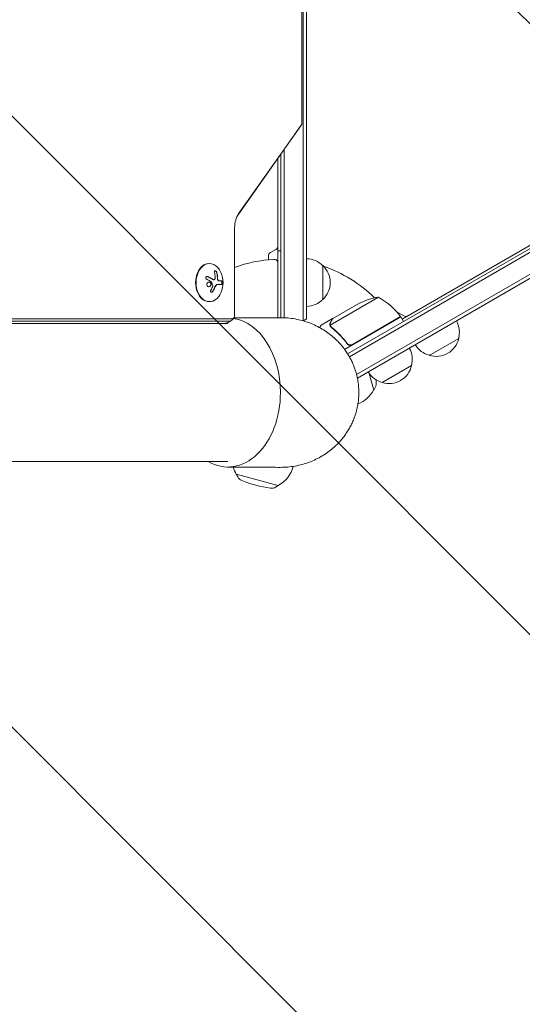
# Model space of a CAD drawing. Units: millimetres. Extents: x -4940 to 4471, y -3980 to 4654.
# Drawn here: x 890 to 1260, y -450 to 274 of the extents above; entities that cross this region are included whole.
import ezdxf

# ---------------------------------------------------------------- set-up
doc = ezdxf.new("R2010")
doc.units = ezdxf.units.MM
doc.header["$LTSCALE"] = 20
doc.linetypes.add('HIDDEN', pattern=[9.525, 6.35, -3.175])
doc.layers.add('2d', color=230, linetype='Continuous')
doc.layers.add('EN-Free_Space_Hatch', color=10, linetype='HIDDEN')

msp = doc.modelspace()

# ---------------------------------------------------------------- hatches: boundary and pattern name
at = {"layer": 'EN-Free_Space_Hatch'}
h = msp.add_hatch(dxfattribs=at)
h.set_pattern_fill('ANSI31', color=256, scale=100)
h.set_pattern_definition([(315, (-1546, 3980), (224.506, 224.506), [])])
edge = h.paths.add_edge_path()
edge.add_line((1541, 3133.45), (1541, 1248.61))
edge.add_arc((1563.02, 248.85), 1000, 30, 91.26174, ccw=False)
edge.add_line((2429.05, 748.85), (3610.55, -1297.57))
edge.add_arc((2788.96, -1791.72), 958.74, -62.47562, 31.02517, ccw=False)
edge.add_arc((2717.23, -1833.13), 958.74, 208.97483, 302.47562, ccw=False)
edge.add_line((1878.49, -2297.57), (696.99, -251.15))
edge.add_arc((1563.02, 248.85), 1000, 189.55618, 210, ccw=False)
edge.add_arc((541, 1082.19), 1000, 180, 272.05716, ccw=False)
edge.add_line((-459, 1082.19), (-459, 3133.45))
edge.add_arc((541, 3133.45), 1000, 0, 180, ccw=False)
h.paths.add_polyline_path([(-4506, 3980), (-1546, 3980), (-1546, -3980), (-4506, -3980)])

# ---------------------------------------------------------------- linework, layer by layer
at = {"layer": '2d', "lineweight": 0}
for p, q in [((1098.5, 1029.31), (1098.5, 52.69)), ((1101, 1027.81), (1101, 54.19)), ((1973.14, 514.5), (1131.23, 28.42)), ((1132.51, 26.28), (1974.44, 512.36)), ((1981.79, 500.44), (1137.83, 13.18)), ((1097.63, 198.29), (1097.63, 493.31)), ((1981.61, 497.45), (1138.43, 10.64)), ((1171.28, 53.86), (1806.05, 420.34)), ((1050.84, 130.97), (1096.82, 195.99)), ((1051.12, 131.42), (1097.09, 196.44)), ((1082, 55), (1082, 175.03)), ((1084.5, 54.95), (1084.5, 178.57)), ((1080, 172.2), (1080, 54.99)), ((1048.14, 56.8), (1048.14, 121.24)), ((1078.5, 105.18), (1074.5, 102.87)), ((1080, 104.25), (1081.5, 104.25)), ((1029.32, 94.8), (1029.67, 94.8)), ((1073, 100.27), (1073, 97.59)), ((1113, 93.3), (1113, 68.3)), ((1032.87, 82.86), (1032.73, 82.86)), ((1038.43, 82.02), (1036.88, 82.02)), ((1038.42, 79.37), (1035.32, 79.37)), ((1029.32, 66.8), (1029.67, 66.8)), ((1153.85, 70.06), (1118.43, 49.61)), ((1120.39, 54.5), (1139.37, 65.45)), ((1168.6, 58.66), (1172.6, 56.35)), ((1046.29, 54.19), (564.33, 54.19)), ((1044.52, 52.53), (564.33, 52.53)), ((1043.11, 50.8), (564.33, 50.8)), ((1120.22, 54.4), (1111.73, 49.5)), ((1120.22, 54.4), (1120.28, 54.3)), ((1170.28, 55.59), (1128.97, 31.73)), ((1134.8, 35.33), (1170.18, 55.76)), ((1170.28, 55.59), (1172.28, 52.12)), ((1118.6, 48.59), (1118.6, 48.59)), ((1130.32, 36.91), (1131.07, 35.6)), ((1212.94, 39.8), (1191.29, 27.3)), ((1178.3, 19.8), (1156.65, 7.3)), ((1150.41, 1.76), (1147.15, 13.93)), ((1150.27, 1.73), (1150.41, 1.76)), ((1151.52, 3.72), (1150.41, 1.76)), ((1043.11, -50.8), (38.89, -50.8)), ((1049.36, -59.98), (1049.33, -60.12)), ((1049.33, -60.12), (1080.24, -68.41)), ((1050.46, -62.07), (1049.33, -60.12)), ((1078.28, -69.52), (1080.24, -68.41)), ((1080.27, -68.27), (1080.24, -68.41))]:
    msp.add_line(p, q, dxfattribs=at)
for centre, radius, start, end in [((1076, 100.27), 3, 120, 180), ((1077, 107.77), 3, 300, 0), ((1081.5, 103.75), 0.5, 0, 90), ((1082, 0), 98, 93.01696, 110.21584), ((1077, 94.87), 3, 0, 93.01696), ((1100.81, 81.3), 17, 44.1865, 89.3587), ((1021.31, 80.8), 18.33, 335.87209, 24.12791), ((1101.48, 80.8), 17, 312.66793, 47.33207), ((1082, 0), 98, 45.20005, 71.23167), ((1100.81, 80.3), 17, 270.6413, 315.8135), ((1161.58, 20.66), 50, 98.8998, 116.37569), ((1129.87, 26.18), 50, 36.47279, 61.34969), ((1167.1, 56.06), 3, 60, 81.00122), ((1091.5, 65.8), 15, 298.62463, 309.29648), ((1161.66, 51.76), 3, 10.52878, 14.53399), ((1167.67, 54.12), 3, 33.19122, 36.47279), ((1174.1, 58.95), 3, 240, 300), ((1196.45, 44.36), 17, 344.1865, 29.3587), ((1157.64, 30.59), 18.33, 86.75212, 87.9105), ((1157.64, 30.59), 18.33, 152.0895, 153.24788), ((1196.36, 43.53), 17, 252.66793, 347.33207), ((1161.81, 24.36), 17, 344.1865, 29.3587), ((1195.59, 43.86), 17, 210.6413, 255.8135), ((1160.95, 23.86), 17, 210.6413, 255.8135), ((1161.71, 23.53), 17, 252.66793, 347.33207), ((1143.73, 24.67), 15, 249.22876, 249.29648), ((1146.31, 6.7), 6, 330.23389, 7.4048), ((1069.96, -3.23), 83, 7.4048, 8.75787), ((1130.17, 12.91), 23, 292.12192, 330.92079), ((1069.09, -48.17), 23, 195.91796, 195.92257), ((1069.09, -48.17), 23, 196.70158, 210.92079), ((1069.09, -48.17), 23, 299.07921, 344.5819), ((1055.64, -59.05), 6, 210.23389, 247.4048), ((1085.23, 12.04), 83, 247.4048, 262.5952), ((1075.3, -64.31), 6, 262.5952, 299.76611)]:
    msp.add_arc(centre, radius, start, end, dxfattribs=at)
for centre, major_axis, start_param, end_param in [((1095.79, 198.29), (0, 2.61), -2.356194, -1.570796), ((1029.67, 80.8), (0, 14), -1.006154, 3.141593), ((1029.32, 80.8), (0, 14), 0, 3.141593), ((1029.67, 80.8), (0, -14), 0, 1.006154), ((1044.52, 56.8), (0, -4.27), 0, 0.555826), ((1046.29, 56.8), (0, -2.61), 0, 1.570796), ((1043.11, 0), (0, 54.75), -1.570796, -0.10769), ((1043.11, 0), (0, -54.75), -0.38218, 1.570796)]:
    msp.add_ellipse(centre, major_axis=major_axis, ratio=0.707107, start_param=start_param, end_param=end_param, dxfattribs=at)
at = {"layer": '2d', "lineweight": 0, "extrusion": (0, 0, -1)}
for centre, major_axis, ratio, start_param, end_param in [((1058.31, 121.24), (0, 14.39), 0.707107, -1.570796, -0.785398), ((1020.7, 80.94), (-4, -17.86), 0.698401, -2.150211, -1.928314), ((1020.35, 81.35), (-9.02, -15.89), 0.656223, -1.726025, -1.556574)]:
    msp.add_ellipse(centre, major_axis=major_axis, ratio=ratio, start_param=start_param, end_param=end_param, dxfattribs=at)
at = {"layer": '2d', "lineweight": 0}
for points, knots in [([(1096.82, 195.99), (1096.86, 196.05), (1096.9, 196.11), (1096.98, 196.22), (1097.01, 196.28), (1097.08, 196.39), (1097.11, 196.44), (1097.17, 196.54), (1097.2, 196.59), (1097.25, 196.69), (1097.27, 196.74), (1097.3, 196.79)], [3.9269908, 3.9269908, 3.9269908, 3.9269908, 3.9616312, 3.9616312, 3.9962716, 3.9962716, 4.030912, 4.030912, 4.0655524, 4.0655524, 4.1001928, 4.1001928, 4.1001928, 4.1001928]), ([(1049.98, 129.51), (1050.04, 129.63), (1050.1, 129.74), (1050.21, 129.95), (1050.27, 130.06), (1050.39, 130.26), (1050.44, 130.36), (1050.56, 130.54), (1050.62, 130.63), (1050.73, 130.81), (1050.79, 130.89), (1050.84, 130.97)], [5.3245851, 5.3245851, 5.3245851, 5.3245851, 5.3592255, 5.3592255, 5.3938659, 5.3938659, 5.4285063, 5.4285063, 5.4631467, 5.4631467, 5.4977871, 5.4977871, 5.4977871, 5.4977871]), ([(1035.15, 87.97), (1035.12, 88.13), (1035.06, 88.29), (1034.99, 88.45), (1034.92, 88.61), (1034.82, 88.77), (1034.72, 88.91), (1034.62, 89.04), (1034.51, 89.16), (1034.39, 89.26), (1034.29, 89.35), (1034.18, 89.42), (1034.07, 89.46), (1033.97, 89.5), (1033.88, 89.51), (1033.79, 89.51), (1033.71, 89.51), (1033.63, 89.48), (1033.56, 89.44), (1033.49, 89.4), (1033.44, 89.33), (1033.39, 89.25), (1033.35, 89.16), (1033.32, 89.06), (1033.3, 88.94), (1033.28, 88.81), (1033.29, 88.67), (1033.31, 88.52), (1033.31, 88.47), (1033.32, 88.43), (1033.33, 88.38)], [0, 0, 0, 0, 0.120796, 0.120796, 0.120796, 0.242046, 0.242046, 0.242046, 0.356333, 0.356333, 0.356333, 0.459168, 0.459168, 0.459168, 0.553739, 0.553739, 0.553739, 0.646543, 0.646543, 0.646543, 0.743592, 0.743592, 0.743592, 0.848997, 0.848997, 0.848997, 0.964083, 0.964083, 0.964083, 1, 1, 1, 1]), ([(1035.01, 87.97), (1034.98, 88.13), (1034.92, 88.3), (1034.76, 88.63), (1034.67, 88.8), (1034.45, 89.08), (1034.32, 89.21), (1034.06, 89.4), (1033.93, 89.47), (1033.79, 89.5), (1033.77, 89.5), (1033.75, 89.51)], [0, 0, 0, 0, 0.125, 0.125, 0.25, 0.25, 0.375, 0.375, 0.5, 0.5, 0.520497, 0.520497, 0.520497, 0.520497]), ([(1035.48, 84.33), (1035.48, 84.4), (1035.47, 84.51), (1035.46, 84.65), (1035.46, 84.71), (1035.46, 84.75), (1035.45, 84.78), (1035.45, 84.87), (1035.44, 84.98), (1035.43, 85.12), (1035.42, 85.18), (1035.42, 85.22), (1035.42, 85.24), (1035.41, 85.33), (1035.4, 85.45), (1035.39, 85.58), (1035.38, 85.64), (1035.38, 85.68), (1035.37, 85.7), (1035.36, 85.79), (1035.35, 85.91), (1035.34, 86.04), (1035.33, 86.1), (1035.32, 86.14), (1035.32, 86.16), (1035.31, 86.25), (1035.29, 86.36), (1035.27, 86.5), (1035.27, 86.55), (1035.26, 86.59), (1035.26, 86.61), (1035.24, 86.7), (1035.23, 86.82), (1035.21, 86.95), (1035.2, 87.01), (1035.19, 87.04), (1035.19, 87.06), (1035.13, 87.36), (1035.08, 87.66), (1035.01, 87.97)], [0, 0, 0, 0, 0.0625, 0.09375, 0.109375, 0.109375, 0.125, 0.125, 0.1875, 0.21875, 0.234375, 0.234375, 0.25, 0.25, 0.3125, 0.34375, 0.359375, 0.359375, 0.375, 0.375, 0.4375, 0.46875, 0.484375, 0.484375, 0.5, 0.5, 0.5625, 0.59375, 0.609375, 0.609375, 0.625, 0.625, 0.6875, 0.71875, 0.734375, 0.734375, 0.75, 0.75, 1, 1, 1, 1]), ([(1028.43, 85.19), (1028.3, 85.25), (1028.17, 85.29), (1028.03, 85.3), (1027.89, 85.32), (1027.75, 85.31), (1027.61, 85.27), (1027.49, 85.24), (1027.37, 85.18), (1027.27, 85.09), (1027.18, 85.02), (1027.1, 84.93), (1027.05, 84.82), (1026.99, 84.73), (1026.96, 84.62), (1026.94, 84.51), (1026.93, 84.4), (1026.93, 84.29), (1026.95, 84.18), (1026.97, 84.07), (1027.01, 83.96), (1027.06, 83.85), (1027.11, 83.74), (1027.19, 83.64), (1027.27, 83.54), (1027.36, 83.44), (1027.47, 83.36), (1027.58, 83.29), (1027.62, 83.27), (1027.65, 83.25), (1027.68, 83.23)], [0, 0, 0, 0, 0.123267, 0.123267, 0.123267, 0.246944, 0.246944, 0.246944, 0.364412, 0.364412, 0.364412, 0.469764, 0.469764, 0.469764, 0.565076, 0.565076, 0.565076, 0.656937, 0.656937, 0.656937, 0.751946, 0.751946, 0.751946, 0.854928, 0.854928, 0.854928, 0.968152, 0.968152, 0.968152, 1, 1, 1, 1]), ([(1030.55, 80.55), (1030.3, 80.9), (1029.9, 81.12), (1029.09, 81.19), (1028.66, 81.06), (1027.98, 80.52), (1027.73, 80.11), (1027.58, 79.19), (1027.69, 78.72), (1027.95, 78.37)], [0.5, 0.5, 0.5, 0.5, 0.625, 0.625, 0.75, 0.75, 0.875, 0.875, 1, 1, 1, 1]), ([(1028.29, 85.19), (1028.16, 85.25), (1028.02, 85.29), (1027.86, 85.31), (1027.85, 85.31), (1027.83, 85.31)], [0, 0, 0, 0, 0.125, 0.125, 0.1393227, 0.1393227, 0.1393227, 0.1393227]), ([(1027.95, 78.37), (1028.21, 78.02), (1028.61, 77.81), (1029.43, 77.73), (1029.86, 77.86), (1030.53, 78.4), (1030.78, 78.82), (1030.92, 79.73), (1030.81, 80.21), (1030.55, 80.55)], [0, 0, 0, 0, 0.125, 0.125, 0.25, 0.25, 0.375, 0.375, 0.5, 0.5, 0.5, 0.5]), ([(1032.33, 82.99), (1032.29, 83.01), (1032.23, 83.04), (1032.17, 83.08), (1032.13, 83.1), (1032.11, 83.12), (1032.06, 83.15), (1032, 83.19), (1031.93, 83.23), (1031.9, 83.25), (1031.88, 83.26), (1031.87, 83.26), (1031.79, 83.31), (1031.71, 83.36), (1031.59, 83.43), (1031.53, 83.47), (1031.46, 83.51), (1031.43, 83.53), (1031.4, 83.54), (1031.39, 83.55), (1031.31, 83.6), (1031.23, 83.64), (1031.11, 83.71), (1031.04, 83.75), (1030.97, 83.79), (1030.94, 83.81), (1030.91, 83.82), (1030.9, 83.83), (1030.81, 83.88), (1030.69, 83.94), (1030.55, 84.03), (1030.47, 84.07), (1030.44, 84.09), (1030.41, 84.1), (1030.4, 84.1), (1030.31, 84.15), (1030.19, 84.22), (1030.04, 84.3), (1029.96, 84.34), (1029.93, 84.36), (1029.9, 84.37), (1029.89, 84.38), (1029.8, 84.43), (1029.67, 84.49), (1029.52, 84.57), (1029.44, 84.61), (1029.41, 84.63), (1029.38, 84.64), (1029.37, 84.65), (1029.28, 84.7), (1029.15, 84.76), (1028.99, 84.84), (1028.92, 84.88), (1028.88, 84.9), (1028.85, 84.91), (1028.66, 85.01), (1028.48, 85.09), (1028.29, 85.19)], [0, 0, 0, 0, 0.03125, 0.046875, 0.046875, 0.0625, 0.0625, 0.09375, 0.109375, 0.117187, 0.117187, 0.125, 0.125, 0.1875, 0.1875, 0.21875, 0.234375, 0.242187, 0.242187, 0.25, 0.25, 0.3125, 0.3125, 0.34375, 0.359375, 0.367187, 0.367187, 0.375, 0.375, 0.4375, 0.46875, 0.484375, 0.492187, 0.492187, 0.5, 0.5, 0.5625, 0.59375, 0.609375, 0.617187, 0.617187, 0.625, 0.625, 0.6875, 0.71875, 0.734375, 0.742187, 0.742187, 0.75, 0.75, 0.8125, 0.84375, 0.859375, 0.859375, 0.875, 0.875, 1, 1, 1, 1]), ([(1029.09, 77.76), (1029.12, 77.76), (1029.15, 77.77), (1029.29, 77.78), (1029.39, 77.8), (1029.54, 77.85), (1029.59, 77.87), (1029.69, 77.91), (1029.73, 77.93), (1029.88, 78.01), (1029.97, 78.06), (1030.14, 78.2), (1030.21, 78.28), (1030.36, 78.45), (1030.42, 78.54), (1030.54, 78.73), (1030.58, 78.84), (1030.66, 79.05), (1030.69, 79.16), (1030.74, 79.5), (1030.73, 79.73), (1030.66, 80.06), (1030.62, 80.17), (1030.53, 80.37), (1030.47, 80.47), (1030.41, 80.55)], [0.14692, 0.14692, 0.14692, 0.14692, 0.15625, 0.15625, 0.1875, 0.1875, 0.203125, 0.203125, 0.21875, 0.21875, 0.25, 0.25, 0.28125, 0.28125, 0.3125, 0.3125, 0.34375, 0.34375, 0.375, 0.375, 0.4375, 0.4375, 0.46875, 0.46875, 0.5, 0.5, 0.5, 0.5]), ([(1030.41, 80.55), (1030.35, 80.64), (1030.27, 80.72), (1030.12, 80.86), (1030.03, 80.92), (1029.85, 81.02), (1029.75, 81.06), (1029.61, 81.11), (1029.56, 81.12), (1029.46, 81.14), (1029.4, 81.15), (1029.33, 81.16), (1029.31, 81.16), (1029.28, 81.16)], [0.5, 0.5, 0.5, 0.5, 0.53125, 0.53125, 0.5625, 0.5625, 0.59375, 0.59375, 0.609375, 0.609375, 0.625, 0.625, 0.632412, 0.632412, 0.632412, 0.632412]), ([(1031, 81.43), (1031.02, 81.42), (1031.05, 81.39), (1031.07, 81.37), (1031.09, 81.35), (1031.1, 81.33), (1031.11, 81.3)], [0, 0, 0, 0, 0.541586, 0.541586, 0.541586, 1, 1, 1, 1]), ([(1032.73, 82.86), (1032.68, 82.86), (1032.63, 82.87), (1032.54, 82.89), (1032.49, 82.9), (1032.41, 82.94), (1032.37, 82.96), (1032.33, 82.99)], [0.6050512, 0.6050512, 0.6050512, 0.6050512, 0.75, 0.75, 0.875, 0.875, 1, 1, 1, 1]), ([(1033.4, 83.15), (1033.34, 83.07), (1033.27, 83), (1033.19, 82.95), (1033.11, 82.91), (1033.03, 82.88), (1032.94, 82.87), (1032.85, 82.86), (1032.75, 82.87), (1032.66, 82.9), (1032.59, 82.92), (1032.53, 82.95), (1032.47, 82.99)], [0, 0, 0, 0, 0.26951, 0.26951, 0.26951, 0.539189, 0.539189, 0.539189, 0.809594, 0.809594, 0.809594, 1, 1, 1, 1]), ([(1035.57, 83.32), (1035.57, 83.36), (1035.56, 83.4), (1035.55, 83.49), (1035.54, 83.53), (1035.53, 83.61), (1035.53, 83.66), (1035.52, 83.74), (1035.52, 83.78), (1035.51, 83.87), (1035.51, 83.91), (1035.5, 83.99), (1035.5, 84.04), (1035.49, 84.16), (1035.48, 84.24), (1035.48, 84.33)], [0, 0, 0, 0, 0.125, 0.125, 0.25, 0.25, 0.375, 0.375, 0.5, 0.5, 0.625, 0.625, 0.75, 0.75, 1, 1, 1, 1]), ([(1036.24, 82.15), (1036.17, 82.18), (1036.09, 82.24), (1035.94, 82.38), (1035.87, 82.47), (1035.76, 82.68), (1035.7, 82.8), (1035.62, 83.05), (1035.59, 83.18), (1035.57, 83.32)], [0, 0, 0, 0, 0.25, 0.25, 0.5, 0.5, 0.75, 0.75, 1, 1, 1, 1]), ([(1036.38, 82.15), (1036.3, 82.19), (1036.22, 82.24), (1036.15, 82.32), (1036.07, 82.39), (1036, 82.49), (1035.94, 82.6), (1035.88, 82.7), (1035.83, 82.83), (1035.79, 82.96), (1035.76, 83.07), (1035.73, 83.2), (1035.71, 83.32)], [0, 0, 0, 0, 0.2593, 0.2593, 0.2593, 0.519012, 0.519012, 0.519012, 0.774897, 0.774897, 0.774897, 1, 1, 1, 1]), ([(1036.88, 82.02), (1036.86, 82.02), (1036.82, 82.02), (1036.78, 82.02), (1036.76, 82.03), (1036.74, 82.03), (1036.7, 82.03), (1036.66, 82.04), (1036.62, 82.04), (1036.6, 82.05), (1036.59, 82.05), (1036.54, 82.06), (1036.5, 82.07), (1036.46, 82.08), (1036.44, 82.09), (1036.42, 82.09), (1036.35, 82.11), (1036.3, 82.13), (1036.24, 82.15)], [0, 0, 0, 0, 0.125, 0.1875, 0.1875, 0.25, 0.25, 0.375, 0.4375, 0.4375, 0.5, 0.5, 0.625, 0.6875, 0.6875, 0.75, 0.75, 1, 1, 1, 1]), ([(1038.28, 79.37), (1038.34, 79.37), (1038.41, 79.4), (1038.53, 79.52), (1038.58, 79.62), (1038.68, 79.85), (1038.72, 80), (1038.77, 80.33), (1038.79, 80.51), (1038.79, 80.88), (1038.78, 81.06), (1038.72, 81.39), (1038.69, 81.54), (1038.59, 81.77), (1038.54, 81.87), (1038.42, 81.99), (1038.36, 82.02), (1038.29, 82.02)], [0, 0, 0, 0, 0.125, 0.125, 0.25, 0.25, 0.375, 0.375, 0.5, 0.5, 0.625, 0.625, 0.75, 0.75, 0.875, 0.875, 1, 1, 1, 1]), ([(1038.42, 79.37), (1038.48, 79.37), (1038.55, 79.4), (1038.6, 79.46), (1038.66, 79.52), (1038.72, 79.6), (1038.76, 79.72), (1038.81, 79.82), (1038.85, 79.96), (1038.87, 80.1), (1038.9, 80.24), (1038.92, 80.38), (1038.93, 80.53), (1038.93, 80.67), (1038.93, 80.81), (1038.92, 80.95), (1038.91, 81.08), (1038.9, 81.21), (1038.87, 81.32), (1038.85, 81.44), (1038.82, 81.55), (1038.78, 81.64), (1038.75, 81.74), (1038.7, 81.83), (1038.65, 81.89), (1038.6, 81.95), (1038.55, 82), (1038.49, 82.01), (1038.47, 82.02), (1038.45, 82.02), (1038.43, 82.02)], [0, 0, 0, 0, 0.12144, 0.12144, 0.12144, 0.243283, 0.243283, 0.243283, 0.358856, 0.358856, 0.358856, 0.462986, 0.462986, 0.462986, 0.558085, 0.558085, 0.558085, 0.650496, 0.650496, 0.650496, 0.746429, 0.746429, 0.746429, 0.850305, 0.850305, 0.850305, 0.963913, 0.963913, 0.963913, 1, 1, 1, 1]), ([(1030.65, 75.2), (1030.58, 75.08), (1030.52, 74.95), (1030.48, 74.82), (1030.45, 74.68), (1030.43, 74.55), (1030.44, 74.42), (1030.44, 74.3), (1030.46, 74.18), (1030.51, 74.07), (1030.55, 73.98), (1030.61, 73.9), (1030.68, 73.83), (1030.75, 73.77), (1030.83, 73.73), (1030.92, 73.7), (1031.01, 73.68), (1031.1, 73.67), (1031.2, 73.68), (1031.3, 73.69), (1031.4, 73.72), (1031.5, 73.77), (1031.6, 73.81), (1031.71, 73.88), (1031.8, 73.96), (1031.9, 74.05), (1031.99, 74.15), (1032.07, 74.26), (1032.09, 74.29), (1032.11, 74.32), (1032.13, 74.36)], [0, 0, 0, 0, 0.117688, 0.117688, 0.117688, 0.23572, 0.23572, 0.23572, 0.348983, 0.348983, 0.348983, 0.453941, 0.453941, 0.453941, 0.55245, 0.55245, 0.55245, 0.649106, 0.649106, 0.649106, 0.748614, 0.748614, 0.748614, 0.85433, 0.85433, 0.85433, 0.967387, 0.967387, 0.967387, 1, 1, 1, 1]), ([(1031.04, 73.68), (1031.15, 73.69), (1031.26, 73.72), (1031.48, 73.82), (1031.6, 73.91), (1031.82, 74.11), (1031.91, 74.23), (1031.99, 74.36)], [0.6441111, 0.6441111, 0.6441111, 0.6441111, 0.75, 0.75, 0.875, 0.875, 1, 1, 1, 1]), ([(1031.99, 74.36), (1032.07, 74.5), (1032.15, 74.64), (1032.27, 74.84), (1032.32, 74.94), (1032.39, 75.05), (1032.41, 75.1), (1032.43, 75.13), (1032.44, 75.14), (1032.49, 75.23), (1032.54, 75.33), (1032.61, 75.45), (1032.63, 75.5), (1032.65, 75.54), (1032.66, 75.55), (1032.7, 75.64), (1032.76, 75.74), (1032.82, 75.86), (1032.85, 75.91), (1032.86, 75.94), (1032.87, 75.96), (1032.92, 76.05), (1032.97, 76.15), (1033.03, 76.27), (1033.05, 76.32), (1033.07, 76.36), (1033.08, 76.37), (1033.12, 76.46), (1033.17, 76.57), (1033.23, 76.69), (1033.25, 76.74), (1033.27, 76.77), (1033.27, 76.79), (1033.32, 76.88), (1033.37, 76.99), (1033.42, 77.11), (1033.45, 77.16), (1033.46, 77.19), (1033.46, 77.21), (1033.47, 77.21), (1033.54, 77.37), (1033.6, 77.51), (1033.65, 77.64)], [0, 0, 0, 0, 0.125, 0.125, 0.1875, 0.21875, 0.234375, 0.234375, 0.25, 0.25, 0.3125, 0.34375, 0.359375, 0.359375, 0.375, 0.375, 0.4375, 0.46875, 0.484375, 0.484375, 0.5, 0.5, 0.5625, 0.59375, 0.609375, 0.609375, 0.625, 0.625, 0.6875, 0.71875, 0.734375, 0.734375, 0.75, 0.75, 0.8125, 0.84375, 0.859375, 0.867187, 0.867187, 0.875, 0.875, 1, 1, 1, 1]), ([(1032.15, 78.54), (1032.16, 78.49), (1032.17, 78.44), (1032.17, 78.38), (1032.17, 78.33), (1032.16, 78.27), (1032.15, 78.22), (1032.14, 78.21), (1032.14, 78.2), (1032.13, 78.18)], [0, 0, 0, 0, 0.444984, 0.444984, 0.444984, 0.890124, 0.890124, 0.890124, 1, 1, 1, 1]), ([(1033.65, 77.64), (1033.68, 77.71), (1033.71, 77.77), (1033.77, 77.89), (1033.8, 77.96), (1033.89, 78.13), (1033.95, 78.26), (1034.01, 78.37)], [0, 0, 0, 0, 0.2166442, 0.2166442, 0.4332885, 0.4332885, 0.866577, 0.866577, 0.866577, 0.866577]), ([(1034.08, 78.47), (1034.1, 78.51), (1034.12, 78.54), (1034.16, 78.61), (1034.18, 78.64), (1034.25, 78.73), (1034.3, 78.79), (1034.45, 78.96), (1034.55, 79.05), (1034.77, 79.21), (1034.88, 79.27), (1035.04, 79.33), (1035.1, 79.34), (1035.21, 79.37), (1035.26, 79.37), (1035.32, 79.37)], [0, 0, 0, 0, 0.0625, 0.0625, 0.125, 0.125, 0.25, 0.25, 0.5, 0.5, 0.75, 0.75, 0.875, 0.875, 1, 1, 1, 1]), ([(1039.57, 50.8), (1040.12, 50.8), (1040.67, 50.84), (1041.74, 51.01), (1042.25, 51.14), (1043.22, 51.45), (1043.68, 51.63), (1044.5, 52.04), (1044.88, 52.26), (1045.56, 52.71), (1045.85, 52.95), (1046.12, 53.18)], [3.1415927, 3.1415927, 3.1415927, 3.1415927, 3.2527578, 3.2527578, 3.3639229, 3.3639229, 3.4750881, 3.4750881, 3.5862532, 3.5862532, 3.6974183, 3.6974183, 3.6974183, 3.6974183]), ([(1046.12, 53.18), (1046.3, 53.34), (1046.48, 53.51), (1046.78, 53.83), (1046.92, 53.98), (1047.16, 54.28), (1047.27, 54.43), (1047.46, 54.7), (1047.54, 54.83), (1047.69, 55.08), (1047.75, 55.19), (1047.8, 55.3)], [3.6974183, 3.6974183, 3.6974183, 3.6974183, 3.7779732, 3.7779732, 3.8585281, 3.8585281, 3.939083, 3.939083, 4.0196379, 4.0196379, 4.1001928, 4.1001928, 4.1001928, 4.1001928]), ([(1047.51, 54.78), (1048.33, 54.78), (1049.16, 54.79), (1057.04, 54.84), (1064.1, 54.89), (1074.64, 54.95), (1078.12, 54.98), (1081.61, 55)], [6.48121, 6.48121, 6.48121, 6.48121, 10, 10, 40, 40, 54.840255, 54.840255, 54.840255, 54.840255]), ([(1118.21, 49.81), (1118.19, 49.95), (1118.19, 50.1), (1118.2, 50.32), (1118.21, 50.43), (1118.23, 50.55), (1118.24, 50.62), (1118.25, 50.65), (1118.25, 50.66), (1118.25, 50.67), (1118.25, 50.68), (1118.32, 51.01), (1118.44, 51.31), (1118.6, 51.59)], [0, 0, 0, 0, 0.25, 0.25, 0.375, 0.4375, 0.46875, 0.484375, 0.492188, 0.492188, 0.5, 0.5, 1, 1, 1, 1]), ([(1118.78, 51.7), (1118.69, 51.55), (1118.62, 51.41), (1118.52, 51.12), (1118.48, 50.98), (1118.38, 50.57), (1118.36, 50.29), (1118.38, 50.02)], [0, 0, 0, 0, 0.001089402, 0.001089402, 0.002178803, 0.002178803, 0.004357607, 0.004357607, 0.004357607, 0.004357607]), ([(1120.39, 54.5), (1120.28, 54.31), (1120.08, 53.96), (1119.54, 53.02), (1119.19, 52.42), (1118.78, 51.7)], [0, 0, 0, 0, 0.00517024, 0.00517024, 0.01034048, 0.01034048, 0.01034048, 0.01034048]), ([(1111.73, 49.5), (1111.73, 49.5), (1111.67, 49.39), (1111.48, 49.07), (1111.4, 48.93), (1111.26, 48.69), (1111.19, 48.56), (1111.1, 48.41), (1111.05, 48.31), (1111.01, 48.25), (1110.89, 48.04), (1110.79, 47.86), (1110.68, 47.67)], [0.5, 0.5, 0.5, 0.5, 0.625, 0.625, 0.6875, 0.6875, 0.71875, 0.734375, 0.734375, 0.75, 0.75, 0.7971277, 0.7971277, 0.7971277, 0.7971277]), ([(1118.43, 48.91), (1118.36, 49.1), (1118.3, 49.27), (1118.23, 49.58), (1118.22, 49.71), (1118.21, 49.81)], [0.000526185, 0.000526185, 0.000526185, 0.000526185, 0.001315456, 0.001315456, 0.002104727, 0.002104727, 0.002104727, 0.002104727]), ([(1118.76, 48.72), (1118.69, 48.86), (1118.62, 49), (1118.51, 49.3), (1118.47, 49.45), (1118.43, 49.61)], [0.001328787, 0.001328787, 0.001328787, 0.001328787, 0.001872455, 0.001872455, 0.002416124, 0.002416124, 0.002416124, 0.002416124]), ([(1119.35, 47.72), (1121.41, 46.11), (1123.41, 44.33), (1126.29, 41.38), (1127.23, 40.35), (1128.61, 38.73), (1129.07, 38.18), (1129.96, 37.05), (1130.4, 36.48), (1130.83, 35.89)], [0, 0, 0, 0, 0.00869705, 0.00869705, 0.01304558, 0.01304558, 0.01521984, 0.01521984, 0.01739411, 0.01739411, 0.01739411, 0.01739411]), ([(1130.89, 36.15), (1129.17, 38.47), (1127.35, 40.59), (1123.55, 44.47), (1121.57, 46.23), (1119.52, 47.84)], [0, 0, 0, 0, 0.00859307, 0.00859307, 0.01718614, 0.01718614, 0.01718614, 0.01718614]), ([(1134.74, 35.07), (1134.58, 34.98), (1134.42, 34.9), (1134.07, 34.78), (1133.9, 34.73), (1133.53, 34.68), (1133.35, 34.67), (1132.99, 34.67), (1132.8, 34.7), (1132.44, 34.77), (1132.27, 34.83), (1131.93, 34.96), (1131.77, 35.05), (1131.46, 35.25), (1131.32, 35.36), (1131.06, 35.61), (1130.94, 35.75), (1130.83, 35.89)], [0, 0, 0, 0, 0.000547172, 0.000547172, 0.001094344, 0.001094344, 0.001641516, 0.001641516, 0.002188688, 0.002188688, 0.00273586, 0.00273586, 0.003283032, 0.003283032, 0.003830204, 0.003830204, 0.004377377, 0.004377377, 0.004377377, 0.004377377]), ([(1133.85, 34.98), (1133.57, 34.93), (1133.29, 34.92), (1132.87, 34.96), (1132.73, 34.98), (1132.46, 35.05), (1132.33, 35.09), (1131.94, 35.24), (1131.69, 35.38), (1131.25, 35.72), (1131.05, 35.92), (1130.89, 36.15)], [0.001013661, 0.001013661, 0.001013661, 0.001013661, 0.001852653, 0.001852653, 0.002272148, 0.002272148, 0.002691644, 0.002691644, 0.003530636, 0.003530636, 0.004369628, 0.004369628, 0.004369628, 0.004369628]), ([(1081.61, -55), (1079.26, -54.98), (1076.91, -54.97), (1067.51, -54.91), (1060.46, -54.86), (1049.91, -54.79), (1046.42, -54.77), (1042.93, -54.75)], [0, 0, 0, 0, 10, 10, 40, 40, 54.840255, 54.840255, 54.840255, 54.840255])]:
    msp.add_open_spline(points, degree=3, knots=knots, dxfattribs=at)
for points in [[(1035.62, 84.33), (1035.56, 85.58), (1035.41, 86.8), (1035.15, 87.97)], [(1027.68, 83.23), (1028.85, 82.66), (1029.97, 82.05), (1031, 81.43)], [(1032.47, 82.99), (1031.24, 83.75), (1029.88, 84.49), (1028.43, 85.19)], [(1031.11, 81.3), (1031.52, 80.38), (1031.86, 79.46), (1032.15, 78.54)], [(1033.79, 84.57), (1033.81, 84.03), (1033.67, 83.53), (1033.4, 83.15)], [(1035.71, 83.32), (1035.67, 83.66), (1035.64, 83.99), (1035.62, 84.33)], [(1037.03, 82.02), (1036.82, 82.02), (1036.61, 82.06), (1036.38, 82.15)], [(1032.13, 78.18), (1032.11, 78.11), (1032.08, 78.03), (1032.05, 77.95)], [(1032.13, 74.36), (1032.76, 75.42), (1033.32, 76.52), (1033.8, 77.64)], [(1033.8, 77.64), (1033.9, 77.9), (1034.02, 78.14), (1034.16, 78.37)], [(1034.01, 78.37), (1034.03, 78.4), (1034.06, 78.44), (1034.08, 78.47)], [(1034.16, 78.37), (1034.18, 78.4), (1034.2, 78.44), (1034.22, 78.47)], [(1034.22, 78.47), (1034.55, 79.03), (1035.02, 79.37), (1035.46, 79.37)], [(1118.43, 49.61), (1118.41, 49.75), (1118.39, 49.88), (1118.38, 50.02)], [(1118.43, 48.91), (1118.48, 48.81), (1118.53, 48.7), (1118.6, 48.59)], [(1118.63, 48.53), (1118.62, 48.55), (1118.61, 48.57), (1118.6, 48.59)], [(1119.35, 47.72), (1119.05, 47.95), (1118.82, 48.22), (1118.63, 48.53)], [(1118.76, 48.72), (1118.77, 48.72), (1118.77, 48.71), (1118.77, 48.71)], [(1118.78, 48.7), (1118.78, 48.7), (1118.78, 48.7), (1118.77, 48.71)], [(1119.52, 47.84), (1119.21, 48.08), (1118.97, 48.37), (1118.78, 48.7)], [(1133.85, 34.98), (1134.19, 35.05), (1134.5, 35.16), (1134.8, 35.33)]]:
    msp.add_open_spline(points, degree=3, dxfattribs=at)
for points, weights in [([(1057.61, 50.76), (1057.61, 50.76), (1057.61, 50.76), (1057.61, 50.76)], [0.963452403759, 0.963455524035, 0.963458644328, 0.963461764636]), ([(1139.5, 0), (1139.5, 27.64), (1120.16, 55.25), (1081.61, 55)], [1, 0.6655436516, 0.498878876677, 0.500005675233]), ([(1120.22, 54.4), (1120.22, 54.4), (1119.67, 53.45), (1118.6, 51.59)], [0.983775506511, 0.983775506511, 0.989183671007, 1]), ([(1081.61, -55), (1120.16, -55.25), (1139.5, -27.64), (1139.5, 0)], [0.500005675233, 0.498878876677, 0.6655436516, 1]), ([(1057.61, -50.76), (1057.61, -50.76), (1057.61, -50.76), (1057.61, -50.76)], [0.963461764636, 0.963458644328, 0.963455524035, 0.963452403759])]:
    msp.add_rational_spline(points, weights, degree=3, dxfattribs=at)

doc.saveas('drawing.dxf')
